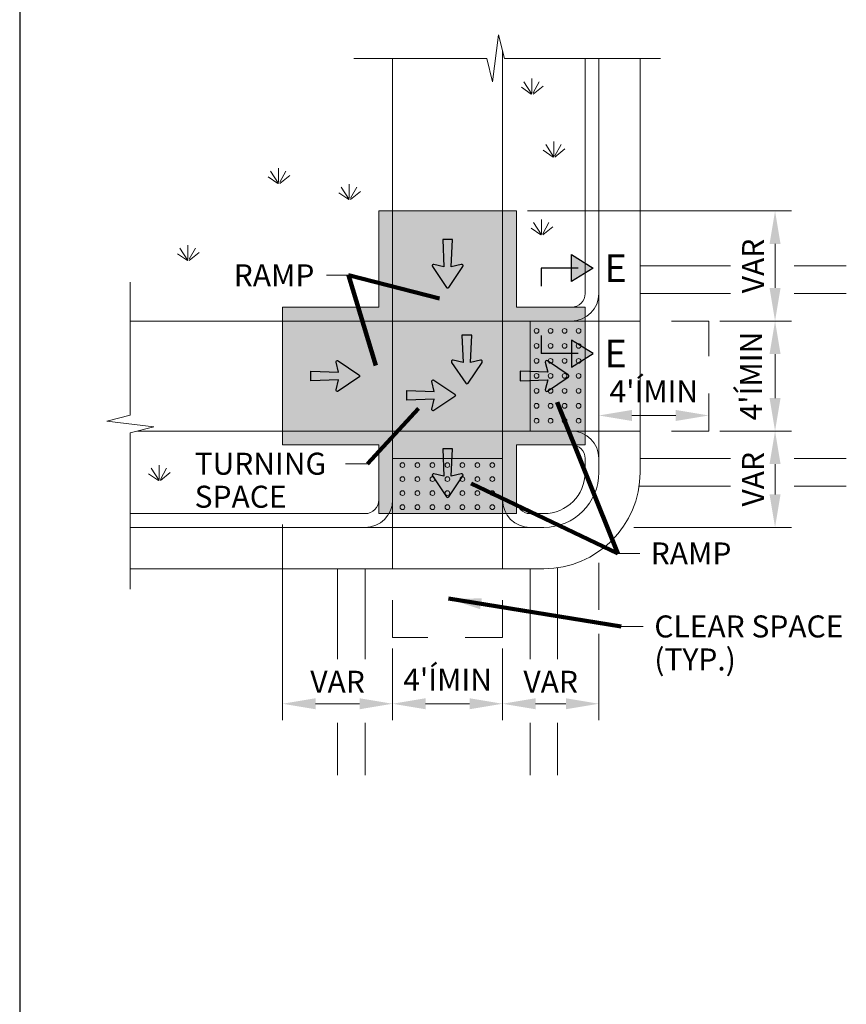
# Model space of a CAD drawing. Units: feet. Extents: x -165 to 291, y -246 to 50.
# Drawn here: x 181 to 184, y -34 to -31 of the extents above; entities that cross this region are included whole.
import ezdxf

# ---------------------------------------------------------------- set-up
doc = ezdxf.new("R2010")
doc.units = ezdxf.units.FT
doc.header["$MEASUREMENT"] = 0
doc.linetypes.add('DGN2', pattern=[0.272, 0.136, -0.136])
doc.layers.get('0').update_dxf_attribs({"linetype": 'CONTINUOUS'})
doc.layers.get('DEFPOINTS').update_dxf_attribs({"linetype": 'CONTINUOUS'})
for name, color, linetype, lineweight in [('BORDER_ANNO_Border', 7, 'CONTINUOUS', 0), ('STD_DRAW_Details', 7, 'CONTINUOUS', 13), ('STD_DRAW_Dimensions-Detail', 7, 'CONTINUOUS', 0), ('STD_DRAW_Graphics', 7, 'CONTINUOUS', 13), ('STD_DRAW_Notes-Detail', 7, 'CONTINUOUS', 13), ('STD_DRAW_Patterns-Detail', 7, 'CONTINUOUS', 0)]:
    doc.layers.add(name, color=color, linetype=linetype, lineweight=lineweight)
doc.styles.add('Standard .08', font='dgn130.shx', dxfattribs={"oblique": 15, "height": 0.08000000000000002})
doc.styles.add('Standard .08  - CB', font='dgn130.shx', dxfattribs={"oblique": 15, "height": 0.08000000000000002})
doc.styles.add('Standard .10', font='dgn130.shx', dxfattribs={"height": 0.1})
doc.styles.add('Styledgn130', font='dgn130.shx')
doc.dimstyles.new('Design 1 (above)', dxfattribs={"dimtxt": 0.08000000000000002, "dimasz": 0.09000000000000001, "dimexe": 0.06, "dimexo": 0.04000000000000001, "dimgap": 0.04000000000000001, "dimtad": 1, "dimzin": 11, "dimdsep": 46, "dimtxsty": 'Standard .08  - CB', "dimsah": 1, "dimcen": 0, "dimaunit": 1, "dimadec": 3, "dimazin": 2, "dimtfac": 1, "dimtix": 1, "dimtofl": 0, "dimtmove": 0, "dimatfit": 3, "dimfxl": 1, "dimtolj": 1, "dimtzin": 0, "dimlwd": 0, "dimlwe": 0, "dimarcsym": 0})

# ---------------------------------------------------------------- blocks, each defined once
blk = doc.blocks.new('*D233')
at = {"layer": 'DEFPOINTS', "color": 0, "linetype": 'Continuous', "transparency": 16777216}
for p in [(182.3725395480578, -32.48748420963966), (182.7725395480647, -32.93748420963857), (182.3725395480578, -33.17834434090764)]:
    blk.add_point(p, dxfattribs=at)
at = {"layer": 'STD_DRAW_Dimensions-Detail', "linetype": 'Continuous', "lineweight": 0, "transparency": 16777216}
for p, q in [((182.3725395480578, -32.52748420963966), (182.3725395480578, -33.23834434090764)), ((182.7725395480647, -32.97748420963857), (182.7725395480647, -33.23834434090764))]:
    blk.add_line(p, q, dxfattribs=at)
at = {"layer": 'STD_DRAW_Dimensions-Detail', "color": 0, "linetype": 'Continuous', "lineweight": 0, "transparency": 16777216}
blk.add_line((182.6525395480647, -33.17834434090764), (182.4925395480578, -33.17834434090764), dxfattribs=at)
at = {"layer": 'STD_DRAW_Dimensions-Detail', "color": 0, "linetype": 'Continuous', "transparency": 16777216}
for points in [[(182.4925395480578, -33.15834434090764), (182.4925395480578, -33.19834434090765), (182.3725395480578, -33.17834434090764)], [(182.6525395480647, -33.15834434090764), (182.6525395480647, -33.19834434090765), (182.7725395480647, -33.17834434090764)]]:
    blk.add_solid(points, dxfattribs=at)
at = {"layer": 'STD_DRAW_Dimensions-Detail', "linetype": 'Continuous', "lineweight": 0, "transparency": 16777216, "insert": (182.5725395480613, -33.09834434090764), "char_height": 0.08000000000000002, "attachment_point": 5, "style": 'Styledgn130'}
blk.add_mtext('\\A1;{\\Fdgn000|c0;\\C256;VAR}', dxfattribs=at)
blk = doc.blocks.new('*D234')
at = {"layer": 'DEFPOINTS', "color": 0, "linetype": 'Continuous', "transparency": 16777216}
for p in [(182.7725395480647, -32.93748420963857), (183.1725395480644, -32.93748420963493), (182.7725395480647, -33.17834434090764)]:
    blk.add_point(p, dxfattribs=at)
at = {"layer": 'STD_DRAW_Dimensions-Detail', "linetype": 'Continuous', "lineweight": 0, "transparency": 16777216}
for p, q in [((182.7725395480647, -32.97748420963857), (182.7725395480647, -33.23834434090764)), ((183.1725395480644, -32.97748420963493), (183.1725395480644, -33.23834434090764))]:
    blk.add_line(p, q, dxfattribs=at)
at = {"layer": 'STD_DRAW_Dimensions-Detail', "color": 0, "linetype": 'Continuous', "lineweight": 0, "transparency": 16777216}
blk.add_line((183.0525395480644, -33.17834434090764), (182.8925395480647, -33.17834434090764), dxfattribs=at)
at = {"layer": 'STD_DRAW_Dimensions-Detail', "color": 0, "linetype": 'Continuous', "transparency": 16777216}
for points in [[(182.8925395480647, -33.15834434090764), (182.8925395480647, -33.19834434090765), (182.7725395480647, -33.17834434090764)], [(183.0525395480644, -33.15834434090764), (183.0525395480644, -33.19834434090765), (183.1725395480644, -33.17834434090764)]]:
    blk.add_solid(points, dxfattribs=at)
at = {"layer": 'STD_DRAW_Dimensions-Detail', "linetype": 'Continuous', "lineweight": 0, "transparency": 16777216, "insert": (182.9725395480646, -33.09072529328859), "char_height": 0.08000000000000002, "attachment_point": 5, "style": 'Styledgn130'}
blk.add_mtext("\\A1;{\\Fdgn000|c0;\\C256;4'ÍMIN}", dxfattribs=at)
blk = doc.blocks.new('*D235')
at = {"layer": 'DEFPOINTS', "color": 0, "linetype": 'Continuous', "transparency": 16777216}
for p in [(183.5225395480902, -32.88425131047188), (183.1725395480644, -32.93748420963493), (183.1725395480644, -33.17834434090764)]:
    blk.add_point(p, dxfattribs=at)
at = {"layer": 'STD_DRAW_Dimensions-Detail', "linetype": 'Continuous', "lineweight": 0, "transparency": 16777216}
for p, q in [((183.5225395480902, -32.92425131047188), (183.5225395480902, -33.23834434090764)), ((183.1725395480644, -32.97748420963493), (183.1725395480644, -33.23834434090764))]:
    blk.add_line(p, q, dxfattribs=at)
at = {"layer": 'STD_DRAW_Dimensions-Detail', "color": 0, "linetype": 'Continuous', "lineweight": 0, "transparency": 16777216}
blk.add_line((183.4025395480902, -33.17834434090764), (183.2925395480644, -33.17834434090764), dxfattribs=at)
at = {"layer": 'STD_DRAW_Dimensions-Detail', "color": 0, "linetype": 'Continuous', "transparency": 16777216}
for points in [[(183.2925395480644, -33.15834434090764), (183.2925395480644, -33.19834434090765), (183.1725395480644, -33.17834434090764)], [(183.4025395480902, -33.15834434090764), (183.4025395480902, -33.19834434090765), (183.5225395480902, -33.17834434090764)]]:
    blk.add_solid(points, dxfattribs=at)
at = {"layer": 'STD_DRAW_Dimensions-Detail', "linetype": 'Continuous', "lineweight": 0, "transparency": 16777216, "insert": (183.3475395480773, -33.09834434090764), "char_height": 0.08000000000000002, "attachment_point": 5, "style": 'Styledgn130'}
blk.add_mtext('\\A1;{\\Fdgn000|c0;\\C256;VAR}', dxfattribs=at)
blk = doc.blocks.new('*D236')
at = {"layer": 'DEFPOINTS', "color": 0, "linetype": 'Continuous', "transparency": 16777216}
for p in [(183.2225395480819, -31.38748420967205), (184.1633996793626, -31.38748420967203), (183.9225395480517, -31.78748420972444)]:
    blk.add_point(p, dxfattribs=at)
at = {"layer": 'STD_DRAW_Dimensions-Detail', "linetype": 'Continuous', "lineweight": 0, "transparency": 16777216}
for p, q in [((183.2625395480819, -31.38748420967205), (184.2233996793626, -31.38748420967203)), ((183.9625395480517, -31.78748420972444), (184.2233996793626, -31.78748420972443))]:
    blk.add_line(p, q, dxfattribs=at)
at = {"layer": 'STD_DRAW_Dimensions-Detail', "color": 0, "linetype": 'Continuous', "lineweight": 0, "transparency": 16777216}
blk.add_line((184.1633996793626, -31.66748420972443), (184.1633996793626, -31.50748420967203), dxfattribs=at)
at = {"layer": 'STD_DRAW_Dimensions-Detail', "color": 0, "linetype": 'Continuous', "transparency": 16777216}
for points in [[(184.1433996793626, -31.50748420967203), (184.1833996793626, -31.50748420967203), (184.1633996793626, -31.38748420967203)], [(184.1433996793626, -31.66748420972443), (184.1833996793626, -31.66748420972443), (184.1633996793626, -31.78748420972443)]]:
    blk.add_solid(points, dxfattribs=at)
at = {"layer": 'STD_DRAW_Dimensions-Detail', "linetype": 'Continuous', "lineweight": 0, "transparency": 16777216, "insert": (184.0833996793626, -31.58748420969828), "char_height": 0.08000000000000002, "attachment_point": 5, "rotation": 90, "style": 'Styledgn130'}
blk.add_mtext('\\A1;{\\Fdgn000|c0;\\C256;VAR}', dxfattribs=at)
blk = doc.blocks.new('*D237')
at = {"layer": 'DEFPOINTS', "color": 0, "linetype": 'Continuous', "transparency": 16777216}
for p in [(183.9225395480517, -31.78748420972444), (184.1633996793626, -31.78748420972443), (183.9225395480244, -32.18748420972226)]:
    blk.add_point(p, dxfattribs=at)
at = {"layer": 'STD_DRAW_Dimensions-Detail', "linetype": 'Continuous', "lineweight": 0, "transparency": 16777216}
for p, q in [((183.9625395480517, -31.78748420972444), (184.2233996793626, -31.78748420972443)), ((183.9625395480244, -32.18748420972226), (184.2233996793626, -32.18748420972225))]:
    blk.add_line(p, q, dxfattribs=at)
at = {"layer": 'STD_DRAW_Dimensions-Detail', "color": 0, "linetype": 'Continuous', "lineweight": 0, "transparency": 16777216}
blk.add_line((184.1633996793626, -32.06748420972225), (184.1633996793626, -31.90748420972443), dxfattribs=at)
at = {"layer": 'STD_DRAW_Dimensions-Detail', "color": 0, "linetype": 'Continuous', "transparency": 16777216}
for points in [[(184.1433996793626, -31.90748420972443), (184.1833996793626, -31.90748420972443), (184.1633996793626, -31.78748420972443)], [(184.1433996793626, -32.06748420972225), (184.1833996793626, -32.06748420972225), (184.1633996793626, -32.18748420972225)]]:
    blk.add_solid(points, dxfattribs=at)
at = {"layer": 'STD_DRAW_Dimensions-Detail', "linetype": 'Continuous', "lineweight": 0, "transparency": 16777216, "insert": (184.0757806317435, -31.98748420972339), "char_height": 0.08000000000000002, "attachment_point": 5, "rotation": 90, "style": 'Styledgn130'}
blk.add_mtext("\\A1;{\\Fdgn000|c0;\\C256;4'ÍMIN}", dxfattribs=at)
blk = doc.blocks.new('*D238')
at = {"layer": 'DEFPOINTS', "color": 0, "linetype": 'Continuous', "transparency": 16777216}
for p in [(183.9225395480244, -32.18748420972226), (184.1633996793626, -32.18748420972225), (183.609767680322, -32.5374842097299)]:
    blk.add_point(p, dxfattribs=at)
at = {"layer": 'STD_DRAW_Dimensions-Detail', "linetype": 'Continuous', "lineweight": 0, "transparency": 16777216}
for p, q in [((183.9625395480244, -32.18748420972226), (184.2233996793626, -32.18748420972225)), ((183.649767680322, -32.5374842097299), (184.2233996793626, -32.53748420972988))]:
    blk.add_line(p, q, dxfattribs=at)
at = {"layer": 'STD_DRAW_Dimensions-Detail', "color": 0, "linetype": 'Continuous', "lineweight": 0, "transparency": 16777216}
blk.add_line((184.1633996793626, -32.41748420972989), (184.1633996793626, -32.30748420972225), dxfattribs=at)
at = {"layer": 'STD_DRAW_Dimensions-Detail', "color": 0, "linetype": 'Continuous', "transparency": 16777216}
for points in [[(184.1433996793626, -32.30748420972225), (184.1833996793626, -32.30748420972225), (184.1633996793626, -32.18748420972225)], [(184.1433996793626, -32.41748420972989), (184.1833996793626, -32.41748420972989), (184.1633996793626, -32.53748420972989)]]:
    blk.add_solid(points, dxfattribs=at)
at = {"layer": 'STD_DRAW_Dimensions-Detail', "linetype": 'Continuous', "lineweight": 0, "transparency": 16777216, "insert": (184.0833996793626, -32.36248420972612), "char_height": 0.08000000000000002, "attachment_point": 5, "rotation": 90, "style": 'Styledgn130'}
blk.add_mtext('\\A1;{\\Fdgn000|c0;\\C256;VAR}', dxfattribs=at)
blk = doc.blocks.new('*D239')
at = {"layer": 'DEFPOINTS', "color": 0, "linetype": 'Continuous', "transparency": 16777216}
for p in [(183.9225395480244, -32.13065483944774), (183.5225395480902, -32.22614591618003), (183.9225395480244, -32.2261459162055)]:
    blk.add_point(p, dxfattribs=at)
at = {"layer": 'STD_DRAW_Dimensions-Detail', "color": 0, "linetype": 'Continuous', "lineweight": 0, "transparency": 16777216}
blk.add_line((183.6425395480902, -32.13065483944774), (183.8025395480244, -32.13065483944774), dxfattribs=at)
at = {"layer": 'STD_DRAW_Dimensions-Detail', "color": 0, "linetype": 'Continuous', "transparency": 16777216}
for points in [[(183.6425395480902, -32.11065483944774), (183.6425395480902, -32.15065483944775), (183.5225395480902, -32.13065483944774)], [(183.8025395480244, -32.11065483944774), (183.8025395480244, -32.15065483944775), (183.9225395480244, -32.13065483944774)]]:
    blk.add_solid(points, dxfattribs=at)
at = {"layer": 'STD_DRAW_Dimensions-Detail', "linetype": 'Continuous', "lineweight": 0, "transparency": 16777216, "insert": (183.7225395480573, -32.04303579182869), "char_height": 0.08000000000000002, "attachment_point": 5, "style": 'Styledgn130'}
blk.add_mtext("\\A1;{\\Fdgn000|c0;\\C256;4'ÍMIN}", dxfattribs=at)
blk = doc.blocks.new('AnonymousCell64')
at = {"layer": 'STD_DRAW_Notes-Detail', "linetype": 'Continuous', "lineweight": 0}
blk.add_line((10009.86490425987, 9997.211673540001), (10009.94490425987, 9997.211673540001), dxfattribs=at)
at = {"layer": 'STD_DRAW_Notes-Detail', "insert": (10009.52761910362, 9997.25167354), "char_height": 0.08000000000000002, "attachment_point": 1, "line_spacing_factor": 0.8999999999999999, "style": 'Standard .08'}
blk.add_mtext('{\\Fdgn000|c0;\\C256;RAMP}', dxfattribs=at)
blk = doc.blocks.new('AnonymousCell65')
at = {"layer": 'STD_DRAW_Notes-Detail', "linetype": 'Continuous', "lineweight": 0}
blk.add_line((10009.93448469514, 9996.527002326306), (10010.01448469514, 9996.527002326306), dxfattribs=at)
at = {"layer": 'STD_DRAW_Notes-Detail', "insert": (10009.38551985139, 9996.567002326305), "char_height": 0.08000000000000002, "width": 0.8073358761866889, "attachment_point": 1, "line_spacing_factor": 0.8999999999999999, "style": 'Standard .08'}
blk.add_mtext('{\\Fdgn000|c0;\\C256;TURNING SPACE}', dxfattribs=at)
blk = doc.blocks.new('AnonymousCell66')
at = {"layer": 'STD_DRAW_Notes-Detail', "linetype": 'Continuous', "lineweight": 0}
blk.add_line((10011.00416981767, 9996.200911910013), (10010.92416981767, 9996.200911910013), dxfattribs=at)
at = {"layer": 'STD_DRAW_Notes-Detail', "insert": (10011.04416981767, 9996.240911910012), "char_height": 0.08000000000000002, "attachment_point": 1, "line_spacing_factor": 0.8999999999999999, "style": 'Standard .08'}
blk.add_mtext('{\\Fdgn000|c0;\\C256;RAMP}', dxfattribs=at)
blk = doc.blocks.new('AnonymousCell67')
at = {"layer": 'STD_DRAW_Notes-Detail', "linetype": 'Continuous', "lineweight": 0}
blk.add_line((10011.01711496417, 9995.935615916496), (10010.93711496417, 9995.935615916496), dxfattribs=at)
at = {"layer": 'STD_DRAW_Notes-Detail', "insert": (10011.05711496417, 9995.975615916495), "char_height": 0.08000000000000002, "width": 0.7647178595824791, "attachment_point": 1, "line_spacing_factor": 0.8999999999999999, "style": 'Standard .08'}
blk.add_mtext('{\\Fdgn000|c0;\\C256;CLEAR SPACE (TYP.)}', dxfattribs=at)
blk = doc.blocks.new('SECTM11')
at = {"layer": 'STD_DRAW_Notes-Detail', "linetype": 'Continuous'}
blk.add_hatch(color=256, dxfattribs=at).paths.add_polyline_path([(-0.05199999999967986, -0.0499999999992724), (0.02700000000004366, 0), (-0.05199999999967986, 0.04900000000088767)])
at = {"layer": 'STD_DRAW_Notes-Detail', "lineweight": 30, "flags": 128}
blk.add_lwpolyline([(-0.05199999999967986, -0.0499999999992724), (0.02700000000004366, 0), (-0.05199999999967986, 0.04900000000088767), (-0.05199999999967986, -0.0499999999992724)], dxfattribs=at)
blk = doc.blocks.new('SECTM12')
at = {"layer": 'STD_DRAW_Notes-Detail', "linetype": 'Continuous'}
blk.add_hatch(color=256, dxfattribs=at).paths.add_polyline_path([(-0.05199999999967986, 0.0499999999992724), (0.02700000000004366, 0), (-0.05199999999967986, -0.04900000000088767)])
at = {"layer": 'STD_DRAW_Notes-Detail', "lineweight": 30, "flags": 128}
blk.add_lwpolyline([(-0.05199999999967986, 0.0499999999992724), (0.02700000000004366, 0), (-0.05199999999967986, -0.04900000000088767), (-0.05199999999967986, 0.0499999999992724)], dxfattribs=at)

msp = doc.modelspace()

# ---------------------------------------------------------------- hatches: boundary and pattern name
at = {"layer": 'STD_DRAW_Details', "linetype": 'Continuous', "true_color": 0x000000}
h = msp.add_hatch(color=18, dxfattribs=at)
edge = h.paths.add_edge_path()
edge.add_line((182.9226024266827, -31.58169343469672), (182.9589750969099, -31.59038969384346))
edge.add_line((182.9589750969099, -31.59038969384346), (182.9548728688842, -31.49069319668342))
edge.add_line((182.9548728688842, -31.49069319668342), (182.9902062272413, -31.4906892720046))
edge.add_line((182.9902062272413, -31.4906892720046), (182.9861060047206, -31.59038585155758))
edge.add_line((182.9861060047206, -31.59038585155758), (183.022474938738, -31.58169242816439))
edge.add_arc((183.0236487753482, -31.58660192407478), 0.005047874999963695, -34.01905006816088, 103.44670298350849, ccw=False)
edge.add_line((183.0278327146225, -31.58942605117591), (182.9767234421197, -31.66514394456317))
edge.add_arc((182.9725394895668, -31.66231983700709), 0.005047875002806831, 214.020109035082, 325.98121879089365, ccw=False)
edge.add_line((182.9683556024593, -31.66514404143527), (182.9172447935525, -31.58942715663034))
edge.add_arc((182.921428680711, -31.58660295220761), 0.005047874975824785, 76.55435544239242, 214.0201085328271, ccw=False)
at = {"layer": 'STD_DRAW_Details', "linetype": 'Continuous'}
h = msp.add_hatch(color=7, dxfattribs=at)
edge = h.paths.add_edge_path()
edge.add_line((182.9926346829616, -31.93007445487456), (183.0290073531905, -31.93877071401766))
edge.add_line((183.0290073531905, -31.93877071401766), (183.0249051251594, -31.83907421685944))
edge.add_line((183.0249051251594, -31.83907421685944), (183.0602384835183, -31.83907029218062))
edge.add_line((183.0602384835183, -31.83907029218062), (183.0561382609976, -31.93876687173361))
edge.add_line((183.0561382609976, -31.93876687173361), (183.0925071950187, -31.93007344833859))
edge.add_arc((183.0936810316271, -31.93498294425262), 0.00504787500215581, -34.019050051048, 103.44670299878783, ccw=False)
edge.add_line((183.0978649709014, -31.93780707135011), (183.0467556984004, -32.01352496473919))
edge.add_arc((183.0425717458493, -32.01070085718675), 0.005047875000771511, 214.0201090295208, 325.98121882511936, ccw=False)
edge.add_line((183.03838785874, -32.01352506161311), (182.9872770498332, -31.93780817680818))
edge.add_arc((182.9914609369916, -31.93498397238363), 0.005047874975824785, 76.55435545767222, 214.0201085328271, ccw=False)
at = {"layer": 'STD_DRAW_Details', "linetype": 'Continuous', "true_color": 0x000000}
h = msp.add_hatch(color=18, dxfattribs=at)
edge = h.paths.add_edge_path()
edge.add_line((182.5667487731134, -31.937547088266), (182.5754450322602, -31.97391975849132))
edge.add_line((182.5754450322602, -31.97391975849132), (182.4757485351001, -31.96981753046566))
edge.add_line((182.4757485351001, -31.96981753046566), (182.4757446104213, -32.00515088882275))
edge.add_line((182.4757446104213, -32.00515088882275), (182.5754411899743, -32.00105066630204))
edge.add_line((182.5754411899743, -32.00105066630204), (182.5667477665793, -32.03741960031948))
edge.add_arc((182.5716572624915, -32.03859343693148), 0.00504787500215581, 166.5532970012123, 304.0190500681608)
edge.add_line((182.5744813895908, -32.04277737620396), (182.6501992829799, -31.99166810370298))
edge.add_arc((182.6473751754274, -31.98748415115006), 0.005047874999263834, 304.0187811864316, 415.9798909991431)
edge.add_line((182.650199379852, -31.98330026404074), (182.5744824950471, -31.93218945513399))
edge.add_arc((182.5716582906243, -31.93637334229606), 0.005047874977332439, 55.97989147872427, 193.4456445375271)
h = msp.add_hatch(color=18, dxfattribs=at)
edge = h.paths.add_edge_path()
edge.add_line((183.3279461485563, -32.03742133101514), (183.336642407703, -32.00104866078982))
edge.add_line((183.336642407703, -32.00104866078982), (183.236945910543, -32.00515088881548))
edge.add_line((183.236945910543, -32.00515088881548), (183.2369419858642, -31.96981753045839))
edge.add_line((183.2369419858642, -31.96981753045839), (183.3366385654172, -31.9739177529791))
edge.add_line((183.3366385654172, -31.9739177529791), (183.327945142024, -31.93754881896166))
edge.add_arc((183.3328546379362, -31.93637498234966), 0.00504787500215581, 55.98094993183918, 193.4467029987877, ccw=False)
edge.add_line((183.3356787650355, -31.93219104307718), (183.4113966584227, -31.98330031557816))
edge.add_arc((183.4085725508703, -31.9874842681329), 0.005047875000771511, -55.97989098759177, 55.98121882511941, ccw=False)
edge.add_line((183.4113967552948, -31.9916681552404), (183.3356798704899, -32.04277896414715))
edge.add_arc((183.3328556660672, -32.03859507698689), 0.005047874975824785, 166.5543554423924, 304.02010853282707, ccw=False)
at = {"layer": 'STD_DRAW_Details', "linetype": 'Continuous'}
h = msp.add_hatch(color=7, dxfattribs=at)
edge = h.paths.add_edge_path()
edge.add_line((182.9151297932913, -32.00757934454487), (182.9238260524344, -32.043952014772))
edge.add_line((182.9238260524344, -32.043952014772), (182.8241295552743, -32.03984978674271))
edge.add_line((182.8241295552743, -32.03984978674271), (182.8241256305973, -32.07518314510162))
edge.add_line((182.8241256305973, -32.07518314510162), (182.9238222101503, -32.0710829225809))
edge.add_line((182.9238222101503, -32.0710829225809), (182.9151287867553, -32.10745185660198))
edge.add_arc((182.9200382826675, -32.10862569321034), 0.00504787500215581, 166.5532970012123, 304.0190500681608)
edge.add_line((182.9228624097668, -32.11280963248464), (182.9985803031541, -32.06170035998366))
edge.add_arc((182.9957561956016, -32.05751640743256), 0.005047875001789171, 304.0187811919935, 415.9798909820306)
edge.add_line((182.998580400028, -32.05333252032142), (182.9228635152249, -32.0022217114165))
edge.add_arc((182.9200393107985, -32.00640559857493), 0.00504787497684248, 55.97989145006035, 193.4456445471286)
at = {"layer": 'STD_DRAW_Details', "linetype": 'Continuous', "true_color": 0x000000}
h = msp.add_hatch(color=18, dxfattribs=at)
edge = h.paths.add_edge_path()
edge.add_line((182.9226024266827, -32.3428908101414), (182.958975096908, -32.35158706928632))
edge.add_line((182.958975096908, -32.35158706928632), (182.9548728688824, -32.25189057212629))
edge.add_line((182.9548728688824, -32.25189057212629), (182.9902062272395, -32.25188664744928))
edge.add_line((182.9902062272395, -32.25188664744928), (182.9861060047187, -32.35158322700227))
edge.add_line((182.9861060047187, -32.35158322700227), (183.022474938738, -32.34288980360907))
edge.add_arc((183.0236487753482, -32.34779929951947), 0.005047875000386685, -34.01905006816088, 103.44670300358888, ccw=False)
edge.add_line((183.0278327146225, -32.35062342662059), (182.9767234421197, -32.42634132000603))
edge.add_arc((182.9725394895668, -32.42351721245177), 0.005047875001789171, 214.020109035082, 325.9812188080065, ccw=False)
edge.add_line((182.9683556024575, -32.42634141687995), (182.9172447935507, -32.35062453207502))
edge.add_arc((182.921428680711, -32.34780032765229), 0.005047874975824785, 76.55435544239242, 214.0201085328271, ccw=False)
at = {"layer": 'STD_DRAW_Patterns-Detail', "linetype": 'Continuous', "true_color": 0x999999}
msp.add_hatch(color=253, dxfattribs=at).paths.add_polyline_path([(182.372539548056, -32.23748420963966), (182.372539548056, -31.73748420963966), (182.7225395480564, -31.73748420963966), (182.7225395480564, -31.38748420964112), (183.2225395480564, -31.38748420964112), (183.2225395480564, -31.73748420963966), (183.4725395480582, -31.73748420963966), (183.4725395480582, -32.2374842096433), (183.2225395480236, -32.23748420963966), (183.2225395480236, -32.48748420964148), (182.7225395480582, -32.48748420963966), (182.7225395480564, -32.23748420963966)])

# ---------------------------------------------------------------- linework, layer by layer
at = {"layer": 'BORDER_ANNO_Border', "lineweight": 30}
msp.add_line((181.4164021267297, -29.08377357147765), (181.4164021267297, -38.58375457142392), dxfattribs=at)
at = {"layer": 'STD_DRAW_Details', "lineweight": 0}
for p, q in [((183.1150154125207, -30.83346648645238), (182.6313569498325, -30.8334664864451)), ((183.7465895405712, -30.83346648644692), (183.1790156176503, -30.83346648644874)), ((183.6725395480571, -31.58748420964002), (184.0016235018265, -31.58748420964002)), ((184.2324977599965, -31.58748420964002), (184.4225395480571, -31.58748420964002)), ((181.8185218248454, -32.12996007404399), (181.8185218248691, -31.64630161135574)), ((183.6725395480571, -31.68748420964039), (184.0016235018265, -31.68748420964039)), ((184.2324977599965, -31.68748420964039), (184.4225395480571, -31.68748420964039)), ((181.8185218248, -32.76153420209448), (181.8185218248382, -32.19396027917355)), ((183.6725395480571, -32.28748420964075), (184.0016235018265, -32.28748420964075)), ((184.2324977599965, -32.28748420964075), (184.4225395480571, -32.28748420964075)), ((183.6689497095722, -32.38748420964112), (184.0016235018265, -32.38748420964112)), ((184.2324977599965, -32.38748420964112), (184.4225395480571, -32.38748420964112)), ((182.5725395480604, -32.68748420964039), (182.5725395480604, -33.01656816340983)), ((182.6725395480607, -32.68748420964039), (182.6725395480607, -33.01656816340983)), ((183.2725395480593, -32.68748420963857), (183.2725395480611, -33.01656816340801)), ((183.3725395480596, -32.68389437115366), (183.3725395480615, -33.01656816340801)), ((182.5725395480604, -33.24744242157976), (182.5725395480604, -33.43748420964039)), ((182.6725395480607, -33.24744242157976), (182.6725395480607, -33.43748420964039)), ((183.2725395480611, -33.24744242157794), (183.2725395480611, -33.43748420963857)), ((183.3725395480615, -33.24744242157794), (183.3725395480615, -33.43748420963857))]:
    msp.add_line(p, q, dxfattribs=at)
at = {"layer": 'STD_DRAW_Details'}
for p, q in [((182.7725395480575, -30.83346648644692), (182.7725395480575, -32.68748420964039)), ((183.1725395480571, -32.68748420964221), (183.1725395480571, -30.80756220807416)), ((183.4725395480582, -31.68748599259015), (183.4725395480582, -30.83346648645602)), ((183.5225395480884, -32.33748420964002), (183.5225395480884, -30.83346648645602)), ((183.6725395480571, -32.33748420964002), (183.6725395480571, -30.83346648645966)), ((182.7225395480582, -31.38748420964112), (182.7225395480582, -31.73748420963966)), ((182.7225395480582, -31.38748420964112), (183.2225395480582, -31.38748420964112)), ((183.2225395480582, -31.73748420963966), (183.2225395480582, -31.38748420964112)), ((182.3725395480578, -31.73748420963966), (182.7225395480582, -31.73748420963966)), ((182.3725395480578, -31.73748420963966), (182.3725395480578, -32.23748420963966)), ((183.2225395480582, -31.73748420963966), (183.422539548088, -31.73748420963966)), ((181.8185218248636, -31.78748420964075), (183.6725395480571, -31.78748420964075)), ((183.2725395480775, -32.18748420963857), (183.2725395480611, -31.78748420963893)), ((183.4725395480582, -32.18748420964039), (183.4725395480582, -31.78748420964075)), ((181.8444261029817, -32.18748420964039), (183.6725395480571, -32.18748420964039)), ((182.3725395480578, -32.23748420963966), (182.7225395480582, -32.23748420963966)), ((182.7225395480582, -32.23748420963966), (182.7225395480582, -32.43748420964039)), ((183.2225395480255, -32.23748420963966), (183.2225395480255, -32.43748420964221)), ((183.2225395480255, -32.23748420963966), (183.4225395480571, -32.23748420963966)), ((183.2225395480255, -32.23748420963966), (183.4225395480571, -32.23748420963966)), ((183.1725395480571, -32.28748420965712), (182.7725395480575, -32.28748420964075)), ((183.4725395480582, -32.33748420964002), (183.4725395480582, -32.28748420964075)), ((181.8185218248182, -32.48748420963784), (182.6725395480571, -32.48748420963966)), ((182.7725395480575, -32.48748420963966), (183.1725395480571, -32.48748420964148)), ((183.2725395480247, -32.48748420964148), (183.3225395480567, -32.48748420964148)), ((181.8185218248145, -32.53748420963348), (183.3225395480567, -32.53748420963348)), ((181.8185218248054, -32.68748420963857), (183.3225395480567, -32.68748420964221))]:
    msp.add_line(p, q, dxfattribs=at)
at = {"layer": 'STD_DRAW_Details', "linetype": 'DGN2', "lineweight": 0}
for p, q in [((183.9225395480426, -31.78748420971533), (183.5225395480466, -31.78748420968986)), ((183.922539548028, -32.18748420972224), (183.9225395480516, -31.78748420972443)), ((183.9225395480244, -32.18748420972224), (183.5225395480284, -32.18748420969678)), ((182.7725395480556, -32.93748420962766), (182.7725395480556, -32.53748420963166)), ((183.1725395480644, -32.93748420963493), (183.1725395480644, -32.53748420963893)), ((183.1725395480644, -32.93748420963857), (182.7725395480647, -32.93748420963857))]:
    msp.add_line(p, q, dxfattribs=at)
at = {"layer": 'STD_DRAW_Details', "lineweight": 0, "flags": 128}
for points in [[(183.1150154125207, -30.83346648645238), (183.1363488142379, -30.91880009327906), (183.1576822159441, -30.74813287961479), (183.1790156176503, -30.83346648644874)], [(181.8185218248454, -32.12996007404399), (181.7331882180188, -32.1512934757684), (181.9038554316849, -32.17262687746188), (181.8185218248527, -32.19396027917355)]]:
    msp.add_lwpolyline(points, dxfattribs=at)
at = {"layer": 'STD_DRAW_Details', "color": 18, "lineweight": 0, "true_color": 0x000000, "flags": 128}
for points in [[(182.9226024266827, -31.58169343469672), (182.9589750969099, -31.59038969384346), (182.9548728688842, -31.49069319668342), (182.9548728688842, -31.49069319668342), (182.9902062272413, -31.4906892720046), (182.9861060047206, -31.59038585155758), (183.022474938738, -31.58169242816439), (183.022474938738, -31.58169242816439), (183.022474938678, -31.58169242822623, -0.6838542472397523), (183.0278327146334, -31.58942605121229), (183.0278327146225, -31.58942605117591), (182.9767234421197, -31.66514394456317), (182.9767234421197, -31.66514394456317), (182.9767234421051, -31.66514394451224, -0.5314917866856297), (182.9683556024793, -31.66514404147347), (182.9683556024593, -31.66514404143527), (182.9172447935525, -31.58942715663034), (182.9172447935525, -31.58942715663034), (182.9172447936198, -31.58942715662306, -0.6838542472397523), (182.9226024266827, -31.58169343469672)], [(182.5667487731134, -31.937547088266), (182.5754450322602, -31.97391975849132), (182.4757485351001, -31.96981753046566), (182.4757485351001, -31.96981753046566), (182.4757446104213, -32.00515088882275), (182.5754411899743, -32.00105066630204), (182.5667477665793, -32.03741960031948), (182.5667477665793, -32.03741960031948), (182.5667477666411, -32.03741960025945, 0.6838542472397523), (182.574481389629, -32.04277737621669), (182.5744813895908, -32.04277737620396), (182.6501992829799, -31.99166810370298), (182.6501992829799, -31.99166810370298), (182.650199282929, -31.99166810368661, 0.5314917866856297), (182.6501993798902, -31.98330026406256), (182.650199379852, -31.98330026404074), (182.5744824950471, -31.93218945513399), (182.5744824950471, -31.93218945513399), (182.5744824950398, -31.93218945520312, 0.6838542472397523), (182.5667487731134, -31.937547088266)], [(183.3279461485563, -32.03742133101514), (183.336642407703, -32.00104866078982), (183.236945910543, -32.00515088881548), (183.236945910543, -32.00515088881548), (183.2369419858642, -31.96981753045839), (183.3366385654172, -31.9739177529791), (183.327945142024, -31.93754881896166), (183.327945142024, -31.93754881896166), (183.3279451420858, -31.93754881902169, -0.6838542472397523), (183.3356787650737, -31.93219104306445), (183.3356787650355, -31.93219104307718), (183.4113966584227, -31.98330031557816), (183.4113966584227, -31.98330031557816), (183.4113966583718, -31.98330031559453, -0.5314917866856297), (183.411396755333, -31.99166815521858), (183.4113967552948, -31.9916681552404), (183.3356798704899, -32.04277896414715), (183.3356798704899, -32.04277896414715), (183.3356798704826, -32.04277896407802, -0.6838542472397523), (183.3279461485563, -32.03742133101514)], [(182.9226024266827, -32.3428908101414), (182.958975096908, -32.35158706928632), (182.9548728688824, -32.25189057212629), (182.9548728688824, -32.25189057212629), (182.9902062272395, -32.25188664744928), (182.9861060047187, -32.35158322700227), (183.022474938738, -32.34288980360907), (183.022474938738, -32.34288980360907), (183.0224749386762, -32.34288980367091, -0.6838542472397523), (183.0278327146334, -32.35062342665697), (183.0278327146225, -32.35062342662059), (182.9767234421197, -32.42634132000603), (182.9767234421197, -32.42634132000603), (182.9767234421051, -32.4263413199551, -0.5314917866856297), (182.9683556024793, -32.42634141691815), (182.9683556024575, -32.42634141687995), (182.9172447935507, -32.35062453207502), (182.9172447935507, -32.35062453207502), (182.9172447936198, -32.35062453206774, -0.6838542472397523), (182.9226024266827, -32.3428908101414)]]:
    msp.add_lwpolyline(points, format="xyb", dxfattribs=at)
at = {"layer": 'STD_DRAW_Details', "color": 7, "lineweight": 0, "flags": 128}
for points in [[(182.9926346829616, -31.93007445487456), (183.0290073531905, -31.93877071401766), (183.0249051251594, -31.83907421685944), (183.0249051251594, -31.83907421685944), (183.0602384835183, -31.83907029218062), (183.0561382609976, -31.93876687173361), (183.0925071950187, -31.93007344833859), (183.0925071950187, -31.93007344833859), (183.092507194955, -31.93007344840225, -0.6838542472397523), (183.0978649709123, -31.93780707138831), (183.0978649709014, -31.93780707135011), (183.0467556984004, -32.01352496473919), (183.0467556984004, -32.01352496473919), (183.0467556983876, -32.01352496468826, -0.5314917866856297), (183.0383878587636, -32.01352506165131), (183.03838785874, -32.01352506161311), (182.9872770498332, -31.93780817680818), (182.9872770498332, -31.93780817680818), (182.9872770499005, -31.93780817679908, -0.6838542472397523), (182.9926346829616, -31.93007445487456)], [(182.9151297932913, -32.00757934454487), (182.9238260524344, -32.043952014772), (182.8241295552743, -32.03984978674271), (182.8241295552743, -32.03984978674271), (182.8241256305973, -32.07518314510162), (182.9238222101503, -32.0710829225809), (182.9151287867553, -32.10745185660198), (182.9151287867553, -32.10745185660198), (182.9151287868171, -32.10745185653832, 0.6838542472397523), (182.922862409805, -32.11280963249555), (182.9228624097668, -32.11280963248464), (182.9985803031541, -32.06170035998366), (182.9985803031541, -32.06170035998366), (182.998580303105, -32.06170035997093, 0.5314917866856297), (182.9985804000662, -32.05333252034507), (182.998580400028, -32.05333252032142), (182.9228635152249, -32.0022217114165), (182.9228635152249, -32.0022217114165), (182.9228635152158, -32.0022217114838, 0.6838542472397523), (182.9151297932913, -32.00757934454487)]]:
    msp.add_lwpolyline(points, format="xyb", dxfattribs=at)
at = {"layer": 'STD_DRAW_Details', "lineweight": 0}
for centre in [(183.2959681478478, -31.82339153538305), (183.3469809360486, -31.82339153538305), (183.3979937187178, -31.82339153538305), (183.4490065071732, -31.82339153538305), (183.2959681478478, -31.87785635726323), (183.3469809360486, -31.87785635726323), (183.3979937187178, -31.87785635726323), (183.4490065071732, -31.87785635726323), (183.2959681478478, -31.93232117926891), (183.3469809360486, -31.93232117926891), (183.3979937187178, -31.93232117926891), (183.4490065071732, -31.93232117926891), (183.2959681478478, -31.98678600152925), (183.3469809360486, -31.98678600152925), (183.3979937187178, -31.98678600152925), (183.4490065071732, -31.98678600152925), (183.2959681478478, -32.04125082353494), (183.3469809360486, -32.04125082353494), (183.3979937187178, -32.04125082353494), (183.4490065071732, -32.04125082353494), (183.2959681478478, -32.09571564528778), (183.3469809360486, -32.09571564528778), (183.3979937187178, -32.09571564528778), (183.4490065071732, -32.09571564528778), (183.2959681478478, -32.15018046729347), (183.3469809360486, -32.15018046729347), (183.3979937187178, -32.15018046729347), (183.4490065071732, -32.15018046729347), (182.8084468738016, -32.31091280942746), (182.8629116956818, -32.31091280942746), (182.9173765176856, -32.31091280942746), (182.9718413399478, -32.31091280942746), (183.0263061619535, -32.31091280942746), (183.0807709837045, -32.31091280942746), (183.135235805712, -32.31091280942746), (182.8084468738016, -32.36192559762821), (182.8629116956818, -32.36192559762821), (182.9173765176856, -32.36192559762821), (182.9718413399478, -32.36192559762821), (183.0263061619535, -32.36192559762821), (183.0807709837045, -32.36192559762821), (183.135235805712, -32.36192559762821), (182.8084468738016, -32.41293838029742), (182.8629116956818, -32.41293838029742), (182.9173765176856, -32.41293838029742), (182.9718413399478, -32.41293838029742), (183.0263061619535, -32.41293838029742), (183.0807709837045, -32.41293838029742), (183.135235805712, -32.41293838029742), (182.8084468738016, -32.46395116875283), (182.8629116956818, -32.46395116875283), (182.9173765176856, -32.46395116875283), (182.9718413399478, -32.46395116875283), (183.0263061619535, -32.46395116875283), (183.0807709837045, -32.46395116875283), (183.135235805712, -32.46395116875283)]:
    msp.add_circle(centre, 0.008555852497135457, dxfattribs=at)
at = {"layer": 'STD_DRAW_Details'}
for centre, radius, start, end in [((183.422539548088, -31.68748420964039), 0.1, 270, 0), ((183.422539548088, -31.68748420964039), 0.05000000000000001, 270, 0), ((183.4225395480571, -32.28748420964075), 0.1, 0, 90), ((183.4225395480571, -32.28748420964075), 0.05000000000000001, 0, 90), ((183.3225395480567, -32.33748420964002), 0.15, 270, 0), ((183.3225395480567, -32.33748420964002), 0.2, 270, 0), ((183.3225395480567, -32.33748420964002), 0.35, 270, 0), ((182.6725395480571, -32.43748420964039), 0.05000000000000001, 270, 0), ((182.6725395480571, -32.43748420964039), 0.1, 270, 0), ((183.2725395480247, -32.43748420964221), 0.1, 180, 270), ((183.2725395480247, -32.43748420964221), 0.05000000000000001, 180, 270)]:
    msp.add_arc(centre, radius, start, end, dxfattribs=at)
at = {"layer": 'STD_DRAW_Dimensions-Detail'}
msp.add_line((183.5225395480902, -32.66581993278851), (183.5225395480902, -32.83759516507598), dxfattribs=at)
at = {"layer": 'STD_DRAW_Graphics'}
msp.add_line((183.2225395480582, -31.73748420963966), (183.422539548088, -31.73748420963966), dxfattribs=at)
at = {"layer": 'STD_DRAW_Notes-Detail', "lineweight": 30}
for p, q in [((183.4479737794427, -31.59523404916945), (183.3129737794425, -31.59523404916945)), ((183.3129737794425, -31.59523404916945), (183.3129737794407, -31.66071731452757)), ((183.3129737794425, -31.84001831936621), (183.3129737794425, -31.90550158472433)), ((183.4479737794427, -31.90550158472433), (183.3129737794425, -31.90550158472433))]:
    msp.add_line(p, q, dxfattribs=at)
at = {"layer": 'STD_DRAW_Notes-Detail', "lineweight": 30, "flags": 128}
for points in [[(182.9548728688696, -31.4906931966907), (182.9589750969044, -31.5903896938471), (182.9226024266663, -31.58169343472946), (182.9226024266663, -31.58169343472946), (182.9226024266209, -31.58169343466761, 0.6838542472397523), (182.917244793598, -31.58942715667217), (182.9172447935871, -31.58942715665398), (182.9683556024684, -31.66514404145528), (182.9683556024684, -31.66514404145528), (182.9683556024775, -31.66514404147347, 0.5314917866856297), (182.9767234421015, -31.66514394451224), (182.9767234421524, -31.66514394456317), (183.0278327146007, -31.58942605121774), (183.0278327146007, -31.58942605121774), (183.0278327146498, -31.58942605122138, 0.6838542472397523), (183.0224749386944, -31.58169242823533), (183.0224749387235, -31.58169242822078), (182.9861060047278, -31.59038585155577), (182.9902062272504, -31.49068927200278), (182.9548728688696, -31.4906931966907)], [(183.0249051251449, -31.83907421686672), (183.0290073531851, -31.9387707140213), (182.992634682947, -31.93007445490548), (182.992634682947, -31.93007445490548), (182.9926346829016, -31.93007445484363, 0.6838542472397523), (182.9872770498787, -31.93780817684819), (182.9872770498641, -31.93780817683), (183.0383878587472, -32.0135250616313), (183.0383878587472, -32.0135250616313), (183.03838785876, -32.01352506164949, 0.5314917866856297), (183.046755698384, -32.01352496468826), (183.0467556984331, -32.01352496473919), (183.0978649708813, -31.93780707139194), (183.0978649708813, -31.93780707139194), (183.0978649709305, -31.93780707139558, 0.6838542472397523), (183.092507194975, -31.93007344841135), (183.0925071950023, -31.9300734483968), (183.0561382610085, -31.93876687173179), (183.0602384835292, -31.8390702921788), (183.0249051251449, -31.83907421686672)], [(182.4757485351092, -31.96981753045111), (182.5754450322638, -31.97391975848586), (182.5667487731462, -31.93754708824781), (182.5667487731462, -31.93754708824781), (182.5667487730843, -31.93754708820416, -0.6838542472397523), (182.5744824950889, -31.93218945517947), (182.5744824950707, -31.93218945516855), (182.650199379872, -31.98330026404983), (182.650199379872, -31.98330026404983), (182.6501993798902, -31.98330026405893, -0.5314917866856297), (182.6501992829308, -31.99166810368297), (182.6501992829799, -31.9916681037339), (182.5744813896345, -32.04277737618213), (182.5744813896345, -32.04277737618213), (182.5744813896363, -32.04277737623124, -0.6838542472397523), (182.5667477666502, -32.03741960027764), (182.5667477666357, -32.03741960030493), (182.5754411899725, -32.00105066630931), (182.4757446104195, -32.00515088883367), (182.4757485351092, -31.96981753045111)], [(183.2369459105521, -32.00515088883003), (183.3366424077067, -32.00104866079528), (183.327946148589, -32.03742133103333), (183.327946148589, -32.03742133103333), (183.3279461485272, -32.03742133107698, 0.6838542472397523), (183.3356798705317, -32.04277896410167), (183.3356798705136, -32.04277896411259), (183.4113967553149, -31.99166815523131), (183.4113967553149, -31.99166815523131), (183.411396755333, -31.99166815522221, 0.5314917866856297), (183.4113966583736, -31.98330031559817), (183.4113966584227, -31.98330031554724), (183.3356787650773, -31.93219104309901), (183.3356787650773, -31.93219104309901), (183.335678765081, -31.9321910430499, 0.6838542472397523), (183.3279451420949, -31.9375488190035), (183.3279451420804, -31.93754881897621), (183.3366385654153, -31.97391775297183), (183.2369419858624, -31.96981753044747), (183.2369459105521, -32.00515088883003)], [(182.8241295552816, -32.03984978672815), (182.923826052438, -32.04395201476837), (182.9151297933222, -32.00757934453031), (182.9151297933222, -32.00757934453031), (182.9151297932603, -32.00757934448484, -0.6838542472397523), (182.9228635152649, -32.00222171146197), (182.9228635152467, -32.00222171144742), (182.9985804000462, -32.05333252033051), (182.9985804000462, -32.05333252033051), (182.9985804000644, -32.05333252034325, -0.5314917866856297), (182.998580303105, -32.06170035996729), (182.9985803031541, -32.0617003600164), (182.9228624098087, -32.11280963246463), (182.9228624098087, -32.11280963246463), (182.9228624098123, -32.11280963251374, -0.6838542472397523), (182.9151287868262, -32.10745185655833), (182.9151287868117, -32.10745185658379), (182.9238222101467, -32.07108292259181), (182.8241256305937, -32.07518314511253), (182.8241295552816, -32.03984978672815)], [(182.9548728688678, -32.25189057213538), (182.9589750969026, -32.35158706928996), (182.9226024266645, -32.34289081017232), (182.9226024266645, -32.34289081017232), (182.9226024266209, -32.34289081011048, 0.6838542472397523), (182.9172447935962, -32.35062453211503), (182.9172447935853, -32.35062453209684), (182.9683556024665, -32.42634141689996), (182.9683556024665, -32.42634141689996), (182.9683556024756, -32.42634141691815, 0.5314917866856297), (182.9767234421015, -32.42634131995692), (182.9767234421524, -32.42634132000603), (183.0278327145988, -32.35062342666242), (183.0278327145988, -32.35062342666242), (183.0278327146498, -32.35062342666424, 0.6838542472397523), (183.0224749386944, -32.34288980367819), (183.0224749387216, -32.34288980366364), (182.986106004726, -32.35158322700045), (182.9902062272504, -32.25188664744746), (182.9548728688678, -32.25189057213538)]]:
    msp.add_lwpolyline(points, format="xyb", dxfattribs=at)
at = {"layer": 'STD_DRAW_Patterns-Detail'}
for p, q in [((183.2790212118543, -30.90659232525468), (183.2790212118543, -30.95834222172016)), ((183.2407712884324, -30.9380922622222), (183.276771216415, -30.96284221273527)), ((183.2497712703262, -30.91784230272424), (183.2790212118543, -30.96284221273527)), ((183.3060211578086, -30.91784230272424), (183.2835212028695, -30.95834222172016)), ((183.2835212028695, -30.96284221273527), (183.3195211308521, -30.93359227120709)), ((183.3292917677809, -31.14657458571673), (183.3585417093091, -31.19157449572958)), ((183.3585417093091, -31.13532460824717), (183.3585417093091, -31.18707450471447)), ((183.3855416552633, -31.14657458571673), (183.3630417003242, -31.18707450471447)), ((183.3630417003242, -31.19157449572958), (183.3990416283068, -31.1623245542014)), ((183.3202917858871, -31.16682454521651), (183.3562917138697, -31.19157449572958)), ((182.3577864148119, -31.23172215636623), (182.3577864148119, -31.28347205283171)), ((182.31953649139, -31.26322209333375), (182.3555364193726, -31.28797204384682)), ((182.3285364732856, -31.24297213383579), (182.3577864148119, -31.28797204384682)), ((182.3847863607662, -31.24297213383579), (182.362286405827, -31.28347205283171)), ((182.362286405827, -31.28797204384682), (182.3982863338097, -31.25872210231864)), ((182.5859050151194, -31.30111578976357), (182.6151549566475, -31.3461156997746)), ((182.6151549566475, -31.28986581229401), (182.6151549566475, -31.34161570876131)), ((182.6421549025999, -31.30111578976357), (182.6196549476608, -31.34161570876131)), ((182.5769050332237, -31.32136574926153), (182.6129049612064, -31.3461156997746)), ((182.6196549476608, -31.3461156997746), (182.6556548756434, -31.31686575824824)), ((183.2760133270767, -31.45002765844765), (183.3120132550594, -31.47477760896072)), ((183.2850133089723, -31.42977769894969), (183.3142632504987, -31.47477760896072)), ((183.3142632504987, -31.41852772148013), (183.3142632504987, -31.47027761794561)), ((183.3412631964529, -31.42977769894969), (183.3187632415138, -31.47027761794561)), ((183.3187632415138, -31.47477760896072), (183.3547631694964, -31.44552766743254)), ((182.0284653774124, -31.51136545392728), (182.0284653774124, -31.56311535039458)), ((181.9902154539886, -31.5428653908948), (182.0262153819713, -31.56761534140787)), ((181.9992154358843, -31.52261543139684), (182.0284653774124, -31.56761534140787)), ((182.0554653233648, -31.52261543139684), (182.0329653684275, -31.56311535039458)), ((182.0329653684275, -31.56761534140787), (182.0689652964102, -31.53836539988151)), ((181.8854494576972, -32.34263731122337), (181.9214493856798, -32.36738726173644)), ((181.8944494395928, -32.32238735172359), (181.9236993811191, -32.36738726173644)), ((181.9236993811191, -32.31113737425403), (181.9236993811191, -32.36288727072133)), ((181.9506993270734, -32.32238735172359), (181.9281993721343, -32.36288727072133)), ((181.9281993721343, -32.36738726173644), (181.9641993001169, -32.33813732020826))]:
    msp.add_line(p, q, dxfattribs=at)
at = {"layer": 'STD_DRAW_Patterns-Detail', "color": 253, "true_color": 0x999999, "flags": 128}
msp.add_lwpolyline([(182.372539548056, -32.23748420963966), (182.372539548056, -31.73748420963966), (182.7225395480564, -31.73748420963966), (182.7225395480564, -31.38748420964112), (183.2225395480564, -31.38748420964112), (183.2225395480564, -31.73748420963966), (183.4725395480582, -31.73748420963966), (183.4725395480582, -32.2374842096433), (183.2225395480236, -32.23748420963966), (183.2225395480236, -32.48748420964148), (182.7225395480582, -32.48748420963966), (182.7225395480564, -32.23748420963966), (182.372539548056, -32.23748420963966)], dxfattribs=at)

# ---------------------------------------------------------------- block references
at = {"lineweight": 30}
for name, p in [('SECTM12', (183.4749737794409, -31.59523404916945)), ('SECTM11', (183.4749737794409, -31.90550158472433))]:
    msp.add_blockref(name, p, dxfattribs=at)
at = {"color": 7, "linetype": 'Continuous', "lineweight": 0}
for name in ['AnonymousCell64', 'AnonymousCell65', 'AnonymousCell66', 'AnonymousCell67']:
    msp.add_blockref(name, (-9827.332837372758, -10028.83302567139), dxfattribs=at)

# ---------------------------------------------------------------- texts
at = {"layer": 'STD_DRAW_Notes-Detail', "lineweight": 30, "char_height": 0.1, "attachment_point": 5, "line_spacing_factor": 0.8, "style": 'Standard .10'}
for insert in [(183.5835541017077, -31.59523404916945), (183.5835541017077, -31.90550158472433)]:
    msp.add_mtext('{\\Fdgn000|c0;\\C256;E}', dxfattribs=dict(at, insert=insert))

# ---------------------------------------------------------------- dimensions: what is measured, and where the dimension line sits
at = {"layer": 'STD_DRAW_Dimensions-Detail', "linetype": 'Continuous', "lineweight": 0}
for base, p1, p2, angle, text, override, picture, middle in [((184.1633996793626, -31.38748420967203), (183.9225395480516, -31.78748420972443), (183.2225395480818, -31.38748420967204), 269.9999999962481, '{\\Fdgn000|c0;\\C256;VAR}', {"dimscale": 1, "dimtxt": 0.08000000000000002, "dimasz": 0.12, "dimexe": 0.06, "dimexo": 0.04000000000000001, "dimgap": 0.04000000000000001, "dimtad": 1, "dimjust": 0, "dimtih": 0, "dimtoh": 0, "dimlfac": 4, "dimtxsty": 'Styledgn130', "dimsah": 1, "dimcen": 0, "dimse1": 0, "dimse2": 0, "dimclre": 256, "dimclrt": 256, "dimtol": 0, "dimtfac": 1, "dimtix": 1, "dimtofl": 0, "dimatfit": 3, "dimfrac": 1, "dimlwe": 0}, '*D236', (184.0833996793626, -31.58748420969828)), ((184.1633996793626, -31.78748420972443), (183.9225395480244, -32.18748420972224), (183.9225395480516, -31.78748420972443), 269.9999999962481, "{\\Fdgn000|c0;\\C256;4'ÍMIN}", {"dimscale": 1, "dimtxt": 0.08000000000000002, "dimasz": 0.12, "dimexe": 0.06, "dimexo": 0.04000000000000001, "dimgap": 0.04000000000000001, "dimtad": 1, "dimjust": 0, "dimtih": 0, "dimtoh": 0, "dimlfac": 4, "dimtxsty": 'Styledgn130', "dimsah": 1, "dimcen": 0, "dimse1": 0, "dimse2": 0, "dimclre": 256, "dimclrt": 256, "dimtol": 0, "dimtfac": 1, "dimtix": 1, "dimtofl": 0, "dimatfit": 3, "dimfrac": 1, "dimlwe": 0}, '*D237', (184.0757806317435, -31.98748420972339)), ((183.9225395480244, -32.13065483944774), (183.5225395480902, -32.22614591618003), (183.9225395480244, -32.2261459162055), 180, "{\\Fdgn000|c0;\\C256;4'ÍMIN}", {"dimscale": 1, "dimtxt": 0.08000000000000002, "dimasz": 0.12, "dimexe": 0.06, "dimexo": 0.04000000000000001, "dimgap": 0.04000000000000001, "dimtad": 1, "dimjust": 0, "dimtih": 0, "dimtoh": 0, "dimlfac": 4, "dimtxsty": 'Styledgn130', "dimsah": 1, "dimcen": 0, "dimse1": 1, "dimse2": 1, "dimclre": 7, "dimclrt": 256, "dimtol": 0, "dimtfac": 1, "dimtix": 1, "dimtofl": 0, "dimatfit": 3, "dimfrac": 1, "dimlwe": 0}, '*D239', (183.7225395480573, -32.04303579182869)), ((184.1633996793626, -32.18748420972225), (183.609767680322, -32.53748420972988), (183.9225395480244, -32.18748420972224), 269.9999999962481, '{\\Fdgn000|c0;\\C256;VAR}', {"dimscale": 1, "dimtxt": 0.08000000000000002, "dimasz": 0.12, "dimexe": 0.06, "dimexo": 0.04000000000000001, "dimgap": 0.04000000000000001, "dimtad": 1, "dimjust": 0, "dimtih": 0, "dimtoh": 0, "dimlfac": 4, "dimtxsty": 'Styledgn130', "dimsah": 1, "dimcen": 0, "dimse1": 0, "dimse2": 0, "dimclre": 256, "dimclrt": 256, "dimtol": 0, "dimtfac": 1, "dimtix": 1, "dimtofl": 0, "dimatfit": 3, "dimfrac": 1, "dimlwe": 0}, '*D238', (184.0833996793626, -32.36248420972612))]:
    dim = msp.add_linear_dim(base=base, p1=p1, p2=p2, angle=angle, text=text, dimstyle='Design 1 (above)', override=override, dxfattribs=at)
    dim.commit()
    dim.dimension.update_dxf_attribs({"geometry": picture, "text_midpoint": middle})
for base, p1, p2, text, picture, middle in [((182.3725395480578, -33.17834434090764), (182.7725395480647, -32.93748420963857), (182.3725395480578, -32.48748420963966), '{\\Fdgn000|c0;\\C256;VAR}', '*D233', (182.5725395480613, -33.09834434090764)), ((183.1725395480644, -33.17834434090764), (183.5225395480902, -32.88425131047188), (183.1725395480644, -32.93748420963493), '{\\Fdgn000|c0;\\C256;VAR}', '*D235', (183.3475395480773, -33.09834434090764)), ((182.7725395480647, -33.17834434090764), (183.1725395480644, -32.93748420963493), (182.7725395480647, -32.93748420963857), "{\\Fdgn000|c0;\\C256;4'ÍMIN}", '*D234', (182.9725395480646, -33.09072529328859))]:
    dim = msp.add_linear_dim(base=base, p1=p1, p2=p2, text=text, dimstyle='Design 1 (above)', override={"dimscale": 1, "dimtxt": 0.08000000000000002, "dimasz": 0.12, "dimexe": 0.06, "dimexo": 0.04000000000000001, "dimgap": 0.04000000000000001, "dimtad": 1, "dimjust": 0, "dimtih": 0, "dimtoh": 0, "dimlfac": 4, "dimtxsty": 'Styledgn130', "dimsah": 1, "dimcen": 0, "dimse1": 0, "dimse2": 0, "dimclre": 256, "dimclrt": 256, "dimtol": 0, "dimtfac": 1, "dimtix": 1, "dimtofl": 0, "dimatfit": 3, "dimfrac": 1, "dimlwe": 0}, dxfattribs=at)
    dim.commit()
    dim.dimension.update_dxf_attribs({"geometry": picture, "text_midpoint": middle})

# ---------------------------------------------------------------- leaders
at = {"layer": 'STD_DRAW_Notes-Detail', "linetype": 'Continuous', "lineweight": 0}
for points in [[(182.9425739546587, -31.70520556714655), (182.6120668871117, -31.6213521313839)], [(182.7116934194346, -31.94885517294279), (182.6120668871117, -31.6213521313839)], [(183.3708437928744, -32.08288458513016), (183.5913324449084, -32.63211376137224)], [(182.8666680252718, -32.10554356739704), (182.6816473223862, -32.30602334507967)], [(183.058843493196, -32.37761472052807), (183.5913324449084, -32.63211376137224)], [(182.9752862702808, -32.79615277585799), (183.6042775914138, -32.89740975488894)]]:
    msp.add_leader(points, dimstyle='Design 1 (above)', override={"dimscale": 1, "dimtxt": 0.08000000000000002, "dimasz": 0.12, "dimgap": 0.04000000000000001, "dimtad": 1, "dimclrd": 0, "dimlwd": 65534}, dxfattribs=at)

doc.saveas('drawing.dxf')
